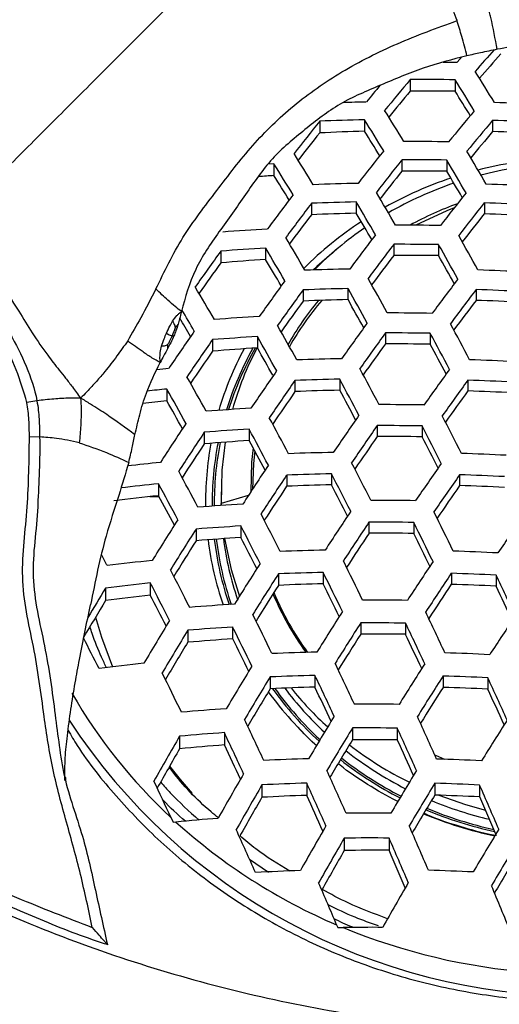
# Model space of a CAD drawing. Units: millimetres. Extents: x 69 to 1126, y 56 to 792.
# Drawn here: x 278 to 286, y 622 to 639 of the extents above; entities that cross this region are included whole.
import ezdxf

# ---------------------------------------------------------------- set-up
doc = ezdxf.new("R2010")
doc.units = ezdxf.units.MM
doc.header["$PDSIZE"] = -1
doc.layers.add('10', color=1, linetype='Continuous')
doc.styles.add('SLDTEXTSTYLE3', font='TXT', dxfattribs={"width": 0.7})
doc.dimstyles.new('SLDDIMSTYLE0', dxfattribs={"dimtxt": 12.733073, "dimasz": 12.733073, "dimexe": 0, "dimexo": 0.0625, "dimgap": 3.183268, "dimtad": 1, "dimdec": 1, "dimrnd": 1e-09, "dimzin": 12, "dimdsep": 46, "dimtxsty": 'SLDTEXTSTYLE3', "dimsah": 1, "dimcen": 0, "dimadec": 0, "dimazin": 3, "dimtfac": 1, "dimtdec": 1, "dimtofl": 0, "dimtmove": 0, "dimatfit": 3, "dimfxl": 1, "dimfrac": 2, "dimtolj": 1, "dimtzin": 12, "dimarcsym": 0})

# ---------------------------------------------------------------- blocks, each defined once
blk = doc.blocks.new('_D')
at = {"layer": '10', "color": 0, "lineweight": -2, "transparency": 16777216}
blk.add_line((457.618, 526.371), (363.294, 593.303), dxfattribs=at)
at = {"layer": '10', "color": 0, "transparency": 16777216}
blk.add_solid([(364.522, 595.034), (362.066, 591.572), (352.91, 600.672)], dxfattribs=at)
at = {"layer": 'Defpoints', "color": 0, "transparency": 16777216}
for p in [(222.268, 693.375), (352.91, 600.672)]:
    blk.add_point(p, dxfattribs=at)
at = {"layer": '10', "color": 0, "transparency": 16777216, "insert": (421.175, 563.941), "char_height": 12.73307, "attachment_point": 5, "rotation": 324.6405, "style": 'SLDTEXTSTYLE3'}
blk.add_mtext('\\A1;∅160.2 [∅6.31]', dxfattribs=at)

msp = doc.modelspace()

# ---------------------------------------------------------------- linework, layer by layer
at = {"color": 7, "linetype": 'Continuous', "lineweight": 25}
for p, q in [((284.582, 638.353), (284.582, 638.144)), ((285.387, 638.35), (285.387, 638.143)), ((282.954, 637.606), (282.954, 637.395)), ((283.759, 637.632), (283.759, 637.424)), ((286.061, 637.621), (286.061, 637.419)), ((282.132, 636.839), (282.132, 636.628)), ((284.433, 636.912), (284.433, 636.709)), ((285.239, 636.907), (285.239, 636.706)), ((282.806, 636.129), (282.806, 635.924)), ((283.611, 636.153), (283.611, 635.951)), ((285.913, 636.138), (285.913, 635.94)), ((284.285, 635.392), (284.285, 635.194)), ((285.091, 635.386), (285.091, 635.19)), ((281.178, 635.27), (281.178, 635.06)), ((281.983, 635.325), (281.983, 635.119)), ((282.657, 634.574), (282.657, 634.373)), ((283.463, 634.597), (283.463, 634.398)), ((285.764, 634.58), (285.764, 634.385)), ((284.137, 633.8), (284.137, 633.603)), ((284.942, 633.793), (284.942, 633.598)), ((281.03, 633.68), (281.03, 633.473)), ((281.835, 633.734), (281.835, 633.531)), ((282.509, 632.947), (282.509, 632.746)), ((283.315, 632.969), (283.315, 632.771)), ((285.616, 632.951), (285.616, 632.757)), ((280.208, 632.792), (280.208, 632.58)), ((277.873, 632.583), (277.693, 632.549)), ((281.687, 632.07), (281.687, 631.866)), ((283.988, 632.135), (283.988, 631.939)), ((284.794, 632.129), (284.794, 631.934)), ((277.922, 631.931), (277.738, 631.929)), ((280.881, 632.016), (280.881, 631.808)), ((282.361, 631.246), (282.361, 631.044)), ((283.166, 631.269), (283.166, 631.07)), ((285.468, 631.252), (285.468, 631.057)), ((280.059, 631.089), (280.059, 630.876)), ((279.903, 630.859), (280.072, 630.853)), ((281.181, 630.942), (281.181, 630.792)), ((281.181, 630.792), (281.182, 630.7)), ((281.671, 630.877), (281.185, 630.737)), ((281.185, 630.737), (281.186, 630.7)), ((281.185, 630.7), (281.185, 630.737)), ((280.733, 630.276), (280.733, 630.065)), ((281.539, 630.332), (281.539, 630.125)), ((283.84, 630.4), (283.84, 630.201)), ((284.646, 630.394), (284.646, 630.197)), ((282.213, 629.471), (282.213, 629.265)), ((283.018, 629.496), (283.018, 629.293)), ((285.32, 629.481), (285.32, 629.283)), ((286.125, 629.448), (286.125, 629.25)), ((279.105, 629.215), (279.105, 628.991)), ((279.911, 629.308), (279.911, 629.09)), ((281.39, 628.516), (281.39, 628.304)), ((283.692, 628.59), (283.692, 628.387)), ((284.497, 628.586), (284.497, 628.384)), ((280.585, 628.457), (280.585, 628.241)), ((282.064, 627.618), (282.064, 627.405)), ((282.87, 627.645), (282.87, 627.436)), ((285.171, 627.636), (285.171, 627.432)), ((285.977, 627.603), (285.977, 627.4)), ((280.437, 626.553), (280.437, 626.327)), ((281.242, 626.617), (281.242, 626.396)), ((283.544, 626.701), (283.544, 626.49)), ((284.349, 626.699), (284.349, 626.489)), ((281.916, 625.679), (281.916, 625.455)), ((282.721, 625.71), (282.721, 625.491)), ((285.023, 625.708), (285.023, 625.494)), ((285.829, 625.676), (285.829, 625.464)), ((280.28, 625.096), (280.321, 625.006)), ((280.321, 625.006), (280.372, 625.012)), ((283.395, 624.723), (283.395, 624.5)), ((284.201, 624.724), (284.201, 624.503)), ((281.694, 624.342), (282.033, 624.113)), ((283.258, 623.164), (283.28, 623.113)), ((283.28, 623.113), (283.376, 623.115))]:
    msp.add_line(p, q, dxfattribs=at)
at = {"color": 7, "linetype": 'Continuous', "lineweight": 25, "flags": 128}
for points in [[(285.42, 638.66), (285.478, 638.727), (285.501, 638.753)], [(282.132, 636.839), (282.03, 636.833), (282.03, 636.833)], [(285.371, 636.048), (285.24, 635.996), (284.681, 635.736)], [(285.371, 636.047), (285.24, 635.996), (284.682, 635.736)], [(283.261, 635.304), (282.902, 634.992), (282.839, 634.932)], [(281.255, 631.837), (281.195, 631.336), (281.185, 630.737)], [(281.758, 631.735), (281.73, 631.477), (281.716, 630.946)], [(281.787, 631.681), (281.764, 631.456), (281.748, 630.995)], [(281.787, 631.68), (281.764, 631.455), (281.749, 630.995)], [(281.245, 630.105), (281.361, 629.551), (281.511, 629.067)], [(278.927, 628.691), (279.036, 628.333), (279.234, 627.799)], [(285.024, 626.214), (285.034, 626.21), (285.198, 626.139)], [(285.024, 626.214), (285.034, 626.21), (285.198, 626.139)], [(280.258, 626.015), (280.446, 625.777), (280.664, 625.521)], [(285.096, 625.492), (285.573, 625.326), (285.931, 625.227)]]:
    msp.add_lwpolyline(points, dxfattribs=at)
at = {"color": 7, "linetype": 'Continuous', "lineweight": 25}
for radius in [80.096, 78.296, 49.8]:
    msp.add_circle((287.589, 647.023), radius, dxfattribs=at)
for centre, radius, start, end in [((320.22, 608.747), 45.535, 138.552, 139.2013), ((317.946, 610.368), 42.619, 138.1295, 138.9107), ((284.892, 597.384), 41.279, 89.2675, 89.6057), ((244.926, 612.918), 48.176, 31.2915, 32.073), ((324.063, 604.968), 52.053, 140.2515, 140.6816), ((324.215, 604.992), 51.805, 139.9109, 140.7083), ((284.833, 597.049), 41.305, 89.2319, 90.3493), ((244.472, 612.719), 48.281, 31.2855, 32.0654), ((322.354, 606.216), 49.458, 139.7928, 140.4919), ((284.937, 598.289), 39.856, 89.3527, 90.5108), ((247.296, 614.096), 45.047, 31.6078, 32.2642), ((284.728, 598.451), 39.51, 91.3574, 91.9626), ((284.721, 594.436), 43.526, 87.1316, 88.1928), ((243.206, 612.167), 48.281, 31.2855, 32.0654), ((326.776, 603.354), 53.577, 140.0021, 140.7744), ((328.133, 601.501), 57.833, 141.36964, 142.10625), ((284.662, 598.136), 39.506, 91.3096, 92.4786), ((242.936, 612.051), 48.176, 31.2915, 32.073), ((327.435, 602.932), 53.992, 140.0227, 140.7894), ((284.663, 593.784), 43.859, 87.1205, 88.1737), ((326.272, 602.699), 55.5, 141.3066, 141.9511), ((284.755, 599.418), 38.019, 91.5006, 92.7154), ((245.756, 613.425), 44.947, 31.6114, 32.2726), ((325.642, 604.108), 51.732, 139.9168, 140.5951), ((284.767, 594.958), 42.48, 87.1674, 88.2548), ((284.632, 594.732), 42.507, 89.1373, 90.2231), ((242.317, 611.793), 47.441, 31.3343, 32.1268), ((330.938, 599.721), 59.905, 141.42595, 142.13779), ((234.368, 606.739), 59.535, 29.96359, 30.62203), ((242.234, 611.762), 47.124, 31.353, 32.1503), ((331.664, 599.26), 60.402, 141.43893, 142.14507), ((284.579, 594.123), 42.789, 89.1158, 90.1945), ((234.006, 606.581), 59.535, 29.96359, 30.62203), ((287.585, 629.754), 7.198, 93.6165, 104.3677), ((287.585, 629.961), 6.897, 94.2048, 104.5572), ((284.487, 600.77), 35.935, 93.7578, 94.1924), ((245.075, 613.148), 43.869, 31.6822, 32.3592), ((329.903, 600.39), 58.195, 141.3834, 142.02335), ((284.679, 595.32), 41.39, 89.225, 90.3401), ((236.825, 607.905), 56.333, 30.1894, 30.7484), ((284.482, 595.961), 40.536, 91.1843, 92.3234), ((287.512, 629.995), 6.945, 108.4622, 119.1422), ((287.511, 630.198), 6.649, 108.8222, 119.9719), ((284.476, 591.681), 44.817, 87.0895, 88.1202), ((334.323, 596.879), 65.12, 142.76582, 143.4406), ((233.064, 606.172), 59.169, 29.97678, 30.63899), ((333.958, 597.804), 61.832, 141.47517, 142.16541), ((335.121, 596.374), 65.706, 142.76883, 143.43758), ((284.434, 595.394), 40.768, 91.1568, 92.2894), ((232.888, 606.097), 58.96, 29.98439, 30.64878), ((287.513, 630.405), 6.085, 110.0138, 118.8247), ((334.544, 597.431), 62.155, 141.48313, 142.16988), ((284.426, 591.129), 45.033, 87.0827, 88.1085), ((333.34, 597.507), 63.479, 142.7575, 143.34756), ((284.525, 596.636), 39.325, 91.3322, 92.5066), ((235.718, 607.426), 55.745, 30.2119, 30.778), ((332.814, 598.543), 59.986, 141.43192, 142.04328), ((284.528, 592.271), 43.691, 87.126, 88.1833), ((287.297, 630.34), 6.538, 123.3744, 135.0414), ((284.407, 592.169), 43.567, 89.0578, 90.1172), ((284.212, 598.044), 37.688, 93.3391, 94.5667), ((287.302, 630.529), 6.256, 124.4199, 135.2607), ((337.654, 594.77), 67.435, 142.7774, 143.42901), ((232.603, 605.979), 57.85, 30.02535, 30.70153), ((338.307, 594.357), 67.84, 142.77935, 143.42706), ((284.362, 591.66), 43.733, 89.0457, 90.1012), ((223.836, 600.871), 70.31, 28.82158, 29.39966), ((224.106, 600.989), 70.413, 28.81948, 29.39675), ((337.495, 594.445), 69.558, 144.06133, 144.71265), ((284.17, 597.519), 37.869, 93.3095, 94.5312), ((232.619, 605.988), 57.424, 30.0414, 30.72223), ((335.686, 595.593), 67.296, 144.09322, 144.6667), ((284.243, 598.824), 36.366, 93.5621, 94.8348), ((235.489, 607.337), 54.162, 30.2781, 30.8596), ((336.587, 595.45), 65.69, 142.7691, 143.34522), ((284.461, 592.83), 42.364, 89.1483, 90.2378), ((226.608, 602.134), 67.178, 28.98215, 29.47613), ((284.28, 593.586), 41.37, 91.0864, 92.2025), ((284.268, 589.362), 45.596, 87.0652, 88.0784), ((340.306, 592.663), 71.635, 144.03215, 144.66399), ((223.214, 600.599), 69.584, 28.83655, 29.42032), ((340.355, 593.057), 68.962, 142.78462, 143.4218), ((233.024, 606.176), 55.535, 30.1147, 30.817), ((341.033, 592.201), 72.134, 144.02541, 144.65274), ((284.24, 593.12), 41.484, 91.0733, 92.1864), ((223.131, 600.561), 69.271, 28.84308, 29.42935), ((340.874, 592.728), 69.2, 142.78571, 143.4207), ((284.228, 588.903), 45.702, 87.062, 88.0728), ((339.298, 593.302), 69.964, 144.05372, 144.61109), ((287.069, 630.934), 5.387, 140.1871, 150.385), ((287.075, 630.914), 5.359, 139.6222, 150.5054), ((287.075, 630.914), 5.359, 139.6271, 150.5043), ((284.33, 594.342), 40.066, 91.2408, 92.3933), ((225.93, 601.836), 66.109, 29.00659, 29.50881), ((339.192, 593.797), 67.096, 142.77608, 143.34425), ((284.327, 590.029), 44.38, 87.1035, 88.1444), ((232.437, 605.805), 55.812, 30.1443, 30.5973), ((284.219, 590.044), 44.115, 89.0181, 90.0644), ((235.575, 607.301), 52.242, 30.3991, 30.8208), ((284.033, 595.867), 38.289, 93.2417, 94.4499), ((343.33, 590.743), 73.567, 144.00655, 144.62128), ((214.522, 595.827), 80.403, 27.79414, 28.31702), ((341.59, 591.643), 74.077, 145.28241, 145.91272), ((223.175, 600.577), 67.796, 28.87453, 29.47285), ((343.917, 590.37), 73.891, 144.0024, 144.61436), ((284.182, 589.63), 44.17, 89.0142, 90.0592), ((214.342, 595.747), 80.199, 27.79578, 28.31996), ((342.411, 591.12), 74.693, 145.26347, 145.88824), ((283.997, 595.447), 38.348, 93.2322, 94.4385), ((223.287, 600.624), 67.263, 28.88617, 29.48897), ((340.612, 592.265), 72.444, 145.33203, 145.88636), ((284.071, 596.737), 36.862, 93.4771, 94.7324), ((286.772, 630.738), 5.874, 151.7804, 163.4687), ((286.827, 630.687), 5.813, 150.7738, 162.6711), ((286.833, 630.687), 5.783, 150.5713, 162.5462), ((286.801, 630.904), 5.624, 152.1672, 164.3014), ((226.174, 601.943), 64, 29.06964, 29.57476), ((342.229, 591.441), 71.781, 144.02858, 144.57588), ((284.28, 590.788), 42.815, 89.1138, 90.1919), ((217.051, 596.953), 77.15, 27.90871, 28.35888), ((284.112, 591.661), 41.683, 91.0507, 92.1584), ((284.098, 587.457), 45.888, 87.0564, 88.0631), ((283.682, 598.156), 35.172, 95.6156, 95.9656), ((345.008, 589.466), 76.503, 145.20951, 145.81855), ((214.038, 595.606), 79.118, 27.8046, 28.33573), ((345.741, 589.21), 74.732, 143.99178, 144.59663), ((224.041, 600.948), 64.987, 28.93761, 29.56033), ((345.675, 589.04), 76.927, 145.19726, 145.80273), ((284.079, 591.293), 41.683, 91.0507, 92.1584), ((214.046, 595.606), 78.703, 27.80805, 28.34189), ((346.197, 588.92), 74.891, 143.9898, 144.59333), ((284.065, 587.089), 45.888, 87.0564, 88.0631), ((283.632, 597.961), 34.999, 95.6147, 96.1964), ((224.365, 601.088), 64.214, 28.95575, 29.58553), ((343.94, 590.145), 74.756, 145.25942, 145.8006), ((284.169, 592.509), 40.271, 91.2159, 92.3626), ((216.795, 596.83), 75.608, 27.92382, 28.38295), ((344.536, 589.973), 72.815, 144.01485, 144.55728), ((284.165, 588.21), 44.571, 87.0973, 88.1338), ((283.666, 599.449), 33.311, 95.9594, 96.6999), ((227.318, 602.434), 60.877, 29.14211, 29.68208), ((283.882, 594.159), 38.348, 93.2322, 94.4385), ((284.067, 588.342), 44.17, 89.0142, 90.0592), ((214.418, 595.755), 76.862, 27.82373, 28.36997), ((347.762, 587.71), 78.098, 145.16408, 145.75989), ((205.99, 591.397), 89.113, 26.84298, 27.33029), ((345.067, 589.368), 77.425, 146.43385, 147.0552), ((283.852, 593.843), 38.289, 93.2417, 94.4499), ((214.626, 595.84), 76.222, 27.82935, 28.38003), ((348.289, 587.374), 78.347, 145.15718, 145.75098), ((284.038, 588.02), 44.115, 89.0181, 90.0644), ((205.901, 591.355), 88.807, 26.84214, 27.33113), ((345.836, 588.876), 77.976, 146.40972, 147.02625), ((283.926, 595.134), 36.8, 93.4875, 94.745), ((217.448, 597.096), 73.045, 27.95134, 28.425), ((346.592, 588.454), 76.224, 145.21568, 145.74933), ((284.136, 589.18), 42.759, 89.1181, 90.1975), ((208.55, 592.516), 85.831, 26.91757, 27.33916), ((343.99, 590.056), 75.67, 146.5119, 147.0626), ((286.617, 630.779), 5.713, 169.5256, 180.9949), ((286.635, 630.744), 5.613, 168.8722, 180.5688), ((286.641, 630.744), 5.582, 168.7804, 180.5452), ((283.976, 590.176), 41.484, 91.0733, 92.1864), ((283.964, 585.959), 45.702, 87.062, 88.0728), ((283.491, 597.174), 34.467, 95.6595, 96.6478), ((215.732, 596.303), 73.556, 27.85367, 28.42368), ((348.251, 587.332), 79.555, 146.34232, 146.94541), ((205.921, 591.351), 87.362, 26.83809, 27.33517), ((349.9, 586.346), 78.923, 145.14134, 145.73054), ((348.864, 586.94), 79.911, 146.32749, 146.92765), ((283.951, 589.906), 41.37, 91.0864, 92.2025), ((206.024, 591.391), 86.84, 26.8366, 27.33666), ((350.294, 586.094), 79.004, 145.13911, 145.72766), ((283.939, 585.682), 45.596, 87.0652, 88.0784), ((283.444, 597.09), 34.167, 95.6846, 96.8276), ((216.161, 596.483), 72.667, 27.86214, 28.4389), ((347.075, 588.084), 77.676, 146.4218, 146.96116), ((284.041, 591.131), 39.949, 91.2551, 92.4111), ((208.727, 592.574), 83.804, 26.91387, 27.34525), ((348.615, 587.162), 76.904, 145.19601, 145.72711), ((284.039, 586.81), 44.271, 87.107, 88.1505), ((283.473, 598.591), 32.465, 96.0364, 97.4681), ((219.099, 597.79), 69.36, 27.99496, 28.4904), ((283.95, 587.059), 43.733, 89.0457, 90.1012), ((283.758, 592.918), 37.869, 93.3095, 94.5312), ((346.89, 588.198), 78.772, 147.5674, 148.19732), ((206.74, 591.682), 84.614, 26.83002, 27.34324), ((350.754, 585.732), 80.834, 146.28956, 146.8822), ((198.89, 587.838), 96.143, 25.93176, 26.39817), ((351.445, 585.358), 79.004, 145.13911, 145.72766), ((347.615, 587.734), 79.266, 147.54059, 148.16609), ((283.734, 592.707), 37.688, 93.3391, 94.5667), ((207.051, 591.811), 83.858, 26.82771, 27.34555), ((351.222, 585.432), 81.009, 146.28249, 146.87374), ((283.929, 586.833), 43.567, 89.0578, 90.1172), ((198.899, 587.838), 95.726, 25.92649, 26.395), ((283.807, 594.018), 36.178, 93.5948, 94.8741), ((286.664, 630.788), 5.76, 187.0327, 198.9944), ((286.679, 630.753), 5.657, 186.7136, 198.9018), ((286.684, 630.753), 5.626, 186.7227, 198.9845), ((286.702, 630.8), 5.522, 187.2471, 198.8817), ((209.843, 593.033), 80.722, 26.90875, 27.3551), ((349.464, 586.556), 78.812, 146.37268, 146.90647), ((284.028, 588.008), 42.194, 89.1615, 90.2553), ((201.516, 588.976), 92.789, 25.96994, 26.37511), ((345.659, 588.985), 76.83, 147.67724, 148.23947), ((283.874, 589.137), 40.768, 91.1568, 92.2894), ((216.546, 596.475), 70.826, 27.90175, 28.07455), ((283.866, 584.872), 45.033, 87.0827, 88.1085), ((283.334, 596.507), 33.376, 95.8301, 97.222), ((208.538, 592.43), 80.767, 26.8178, 27.35547), ((349.859, 586.299), 80.626, 147.46812, 148.08173), ((199.276, 587.988), 93.881, 25.90255, 26.38059), ((352.616, 584.541), 81.313, 146.27023, 146.85906), ((350.418, 585.941), 80.913, 147.45306, 148.06421), ((283.856, 588.969), 40.536, 91.1843, 92.3234), ((199.486, 588.075), 93.238, 25.89399, 26.37544), ((352.944, 584.33), 81.313, 146.27023, 146.85906), ((283.85, 584.688), 44.817, 87.0895, 88.1202), ((193.556, 585.266), 102.572, 25.06286, 25.51414), ((344.391, 589.751), 76.286, 148.84804, 149.31097), ((283.308, 596.364), 33.118, 95.8876, 97.2906), ((209.084, 592.659), 79.747, 26.81436, 27.3589), ((348.514, 587.158), 78.542, 147.58122, 148.13336), ((283.947, 590.218), 39.085, 91.3625, 92.544), ((202.172, 589.242), 90.223, 25.93745, 26.35373), ((351.195, 585.448), 79.127, 146.35932, 146.89277), ((283.951, 585.836), 43.468, 87.1335, 88.1962), ((196.137, 586.387), 99.675, 25.07846, 25.46955), ((283.348, 597.775), 31.502, 96.2633, 97.7395), ((212.01, 593.939), 76.46, 26.90174, 27.37002), ((287, 631.178), 5.305, 202.9326, 216.0147), ((287.001, 631.156), 5.271, 202.5135, 215.9776), ((287.001, 631.156), 5.272, 202.5172, 215.9779), ((341.97, 591.277), 73.31, 149.03958, 149.63227), ((283.66, 592.161), 36.833, 93.482, 94.7383), ((283.87, 586.21), 42.789, 89.1158, 90.1945), ((200.6, 588.54), 90.564, 25.85697, 26.35316), ((352.103, 584.863), 81.578, 147.41854, 148.02409), ((193.633, 585.293), 101.063, 25.03046, 25.48896), ((353.852, 583.749), 81.009, 146.28249, 146.87374), ((346.905, 588.145), 77.983, 148.72192, 149.37972), ((283.642, 592.062), 36.523, 93.5349, 94.802), ((201.032, 588.721), 89.672, 25.8441, 26.34542), ((352.508, 584.604), 81.673, 147.41368, 148.01844), ((283.857, 586.083), 42.507, 89.1373, 90.2231), ((193.756, 585.344), 100.518, 25.0185, 25.47967), ((211.054, 593.45), 76.112, 26.80072, 27.26782), ((347.585, 587.712), 78.417, 148.69442, 149.34802), ((283.715, 593.411), 34.97, 93.8112, 95.1351), ((203.827, 589.935), 86.535, 25.88792, 26.32068), ((350.627, 585.807), 79.331, 147.53815, 148.08666), ((283.958, 587.288), 41.1, 89.2485, 90.3715), ((196.394, 586.489), 97.557, 25.03208, 25.43191), ((345.449, 589.066), 75.777, 148.87028, 149.46148), ((283.806, 588.568), 39.506, 91.3096, 92.4786), ((283.806, 584.215), 43.859, 87.1205, 88.1737), ((283.222, 596.077), 31.972, 96.1515, 97.6056), ((349.645, 586.398), 79.541, 148.6242, 149.26715), ((194.565, 585.686), 98.187, 24.96581, 25.43875), ((353.658, 583.868), 81.673, 147.41368, 148.01844), ((202.983, 589.544), 86.058, 25.78914, 26.31232), ((350.145, 586.079), 79.753, 148.61114, 149.25212), ((283.795, 588.509), 39.147, 91.3546, 92.5343), ((194.908, 585.832), 97.394, 24.94731, 25.42438), ((353.911, 583.706), 81.578, 147.41854, 148.02409), ((283.799, 584.131), 43.526, 87.1316, 88.1928), ((190.133, 583.675), 105.431, 24.169, 24.62307), ((283.888, 589.802), 37.648, 91.5503, 92.7772), ((287.161, 631.059), 6.053, 216.9938, 227.1055), ((287.176, 631.223), 6.074, 218.7508, 227.8394), ((197.638, 587.017), 94.329, 24.95794, 25.37121), ((352.028, 584.911), 79.232, 147.54346, 148.09435), ((283.904, 585.314), 42.136, 87.1796, 88.2758), ((286.788, 632.106), 9.566, 209.9888, 227.1262), ((348.058, 587.405), 77.17, 148.7786, 149.3609), ((287.14, 631.056), 6.311, 215.9504, 227.7414), ((287.143, 631.012), 6.193, 215.5911, 227.2863), ((287.146, 631.011), 6.159, 215.7811, 227.1938), ((192.791, 584.832), 102.448, 24.15645, 24.55106), ((283.828, 585.824), 41.305, 89.2319, 90.3493), ((283.589, 591.926), 35.197, 93.7696, 95.0849), ((351.594, 585.154), 80.121, 148.58851, 149.2261), ((190.68, 583.911), 103.394, 24.10824, 24.57224), ((287.588, 632.79), 10.9, 213.0631, 327.1253), ((196.535, 586.528), 94.143, 24.86799, 25.36283), ((354.528, 583.311), 80.913, 147.45306, 148.06421), ((345.568, 588.82), 75.272, 149.9144, 150.62108), ((283.577, 591.95), 34.746, 93.8526, 95.1851), ((197.129, 586.783), 93.068, 24.8405, 25.34152), ((351.923, 584.943), 80.121, 148.58851, 149.2261), ((283.825, 585.805), 40.897, 89.2651, 90.3937), ((190.951, 584.028), 102.684, 24.08648, 24.55406), ((283.648, 593.362), 33.122, 94.1648, 95.5633), ((200.002, 588.03), 89.843, 24.8464, 25.27944), ((349.847, 586.262), 77.553, 148.75374, 149.33496), ((287.43, 631.532), 6.474, 232.4857, 243.7532), ((283.929, 587.058), 39.433, 89.3895, 90.5599), ((193.695, 585.223), 99.605, 24.06906, 24.47538), ((343.218, 590.284), 72.393, 150.13958, 150.78286), ((287.424, 631.372), 6.463, 231.7837, 243.0731), ((283.773, 588.512), 37.65, 91.55, 92.7768), ((287.419, 631.339), 6.622, 231.8422, 242.859), ((287.42, 631.335), 6.584, 231.7794, 242.8588), ((283.788, 584.025), 42.138, 87.1795, 88.2757), ((347.408, 587.655), 76.115, 149.85437, 150.55185), ((192.333, 584.628), 99.71, 23.9922, 24.47533), ((352.775, 584.396), 79.753, 148.61114, 149.25212), ((199.835, 587.95), 88.607, 24.78555, 25.25045), ((347.834, 587.384), 76.234, 149.84594, 150.54213), ((283.771, 588.577), 37.148, 91.6183, 92.8617), ((192.859, 584.856), 98.713, 23.95935, 24.44793), ((352.933, 584.295), 79.541, 148.6242, 149.26715), ((283.79, 584.051), 41.675, 87.1962, 88.3046), ((189.394, 583.34), 105.318, 23.23062, 23.7021), ((283.866, 589.938), 35.571, 91.8433, 93.1421), ((195.738, 586.11), 95.483, 23.93412, 24.35816), ((350.835, 585.626), 76.946, 148.79295, 149.38074), ((283.9, 585.288), 40.222, 87.251, 88.3993), ((345.499, 588.84), 73.373, 150.06356, 150.68541), ((287.552, 631.642), 6.761, 247.4886, 256.7634), ((192.235, 584.578), 102.135, 23.18679, 23.59768), ((283.829, 585.951), 39.222, 89.4081, 90.5849), ((287.553, 631.672), 7.06, 247.2475, 258.1396), ((287.553, 631.62), 6.933, 247.1744, 257.8895), ((287.553, 631.614), 6.894, 247.1976, 257.6828), ((283.547, 592.212), 32.953, 94.2127, 95.5306), ((287.314, 632.682), 10.346, 227.8521, 246.9206), ((348.985, 586.648), 76.234, 149.84594, 150.54213), ((190.577, 583.856), 102.574, 23.12742, 23.61338), ((195.215, 585.88), 94.646, 23.81855, 24.33069), ((353.174, 584.136), 78.417, 148.69442, 149.34802), ((349.216, 586.498), 76.115, 149.85437, 150.55185), ((283.835, 586.057), 38.668, 89.4578, 90.6514), ((191.053, 584.063), 101.636, 23.09103, 23.58215), ((353.151, 584.148), 77.983, 148.72192, 149.37972), ((346.868, 587.961), 73.238, 150.07288, 150.70323), ((283.944, 587.384), 37.12, 89.6038, 90.8472), ((194.029, 585.36), 98.301, 23.03732, 23.46521), ((350.994, 585.516), 75.316, 148.9006, 149.50349), ((283.778, 589.048), 35.111, 91.912, 93.2279), ((283.816, 584.359), 39.8, 87.2677, 88.4281), ((193.235, 585.014), 97.774, 22.9666, 23.44774), ((349.678, 586.19), 75.272, 149.9144, 150.62108), ((191.469, 584.219), 102.547, 22.2414, 22.74541), ((283.877, 586.603), 36.516, 89.6722, 90.7858), ((287.591, 633.353), 11.072, 247.6229, 283.6494)]:
    msp.add_arc(centre, radius, start, end, dxfattribs=at)
for points, knots in [([(282.981, 642.415), (282.781, 642.216), (282.356, 641.79), (281.725, 641.16), (281.047, 640.482), (280.384, 639.819), (279.702, 639.136), (279.1, 638.535), (278.604, 638.038), (278.213, 637.648), (277.822, 637.256), (277.405, 636.839), (276.975, 636.41), (276.619, 636.053), (276.46, 635.894), (276.376, 635.81)], [0, 0, 0, 0, 0.078975, 0.168029, 0.25976, 0.354378, 0.449111, 0.542166, 0.604868, 0.668395, 0.73213, 0.796018, 0.859515, 0.926203, 1, 1, 1, 1]), ([(286.145, 638.898), (286.108, 639.086), (286.066, 639.304), (286.003, 639.586), (285.965, 639.743), (285.915, 639.943), (285.851, 640.174), (285.801, 640.337), (285.773, 640.426)], [0, 0, 0, 0, 0.383049, 0.444871, 0.557598, 0.688953, 0.82942, 1, 1, 1, 1]), ([(285.422, 639.412), (285.379, 639.538), (285.301, 639.767), (285.185, 639.986), (285.133, 640.085)], [0, 0, 0, 0, 0.552762, 1, 1, 1, 1]), ([(280.012, 634.59), (280.163, 634.904), (280.464, 635.53), (281.107, 636.353), (281.717, 637.171), (282.478, 637.909), (283.346, 638.515), (284.35, 639.022), (285.062, 639.281), (285.422, 639.412)], [0, 0, 0, 0, 0.144511, 0.288392, 0.431124, 0.567389, 0.707309, 0.852106, 1, 1, 1, 1]), ([(285.601, 638.779), (285.571, 638.895), (285.518, 639.102), (285.451, 639.317), (285.422, 639.412)], [0, 0, 0, 0, 0.5585, 1, 1, 1, 1]), ([(289.033, 638.898), (288.885, 638.923), (288.587, 638.974), (288.161, 638.976), (287.786, 638.974), (287.435, 638.974), (287.052, 638.975), (286.611, 638.977), (286.3, 638.924), (286.145, 638.898)], [0, 0, 0, 0, 0.155541, 0.311638, 0.440009, 0.544565, 0.674331, 0.837039, 1, 1, 1, 1]), ([(285.601, 638.779), (285.336, 638.713), (284.803, 638.579), (284.055, 638.252), (283.303, 637.942), (282.683, 637.452), (282.065, 636.944), (281.623, 636.282), (281.154, 635.633), (280.678, 634.946), (280.54, 634.441), (280.47, 634.184)], [0, 0, 0, 0, 0.109855, 0.221035, 0.329378, 0.43585, 0.54489, 0.658725, 0.774877, 0.885151, 1, 1, 1, 1]), ([(286.145, 638.898), (286.044, 638.877), (285.862, 638.84), (285.681, 638.798), (285.601, 638.779)], [0, 0, 0, 0, 0.554905, 1, 1, 1, 1]), ([(276.376, 635.81), (276.506, 635.64), (276.771, 635.293), (277.176, 634.763), (277.512, 634.251), (277.798, 633.783), (278.004, 633.479), (278.17, 633.264), (278.278, 633.127), (278.394, 632.981), (278.525, 632.814), (278.611, 632.695), (278.659, 632.629)], [0, 0, 0, 0, 0.155278, 0.316557, 0.483583, 0.598244, 0.725083, 0.769589, 0.817281, 0.868905, 0.926428, 1, 1, 1, 1]), ([(276.201, 635.635), (276.351, 635.424), (276.774, 634.828), (277.279, 634.021), (277.691, 633.212), (277.833, 632.796), (277.873, 632.583), (277.873, 632.583)], [0, 0, 0, 0, 0.222017, 0.626757, 0.813966, 0.999983, 1, 1, 1, 1]), ([(277.693, 632.549), (277.635, 632.747), (277.519, 633.148), (277.115, 633.935), (276.627, 634.721), (276.212, 635.3), (276.067, 635.502)], [0, 0, 0, 0, 0.18215, 0.369252, 0.780316, 1, 1, 1, 1]), ([(280.012, 634.59), (279.922, 634.416), (279.759, 634.1), (279.583, 633.794), (279.504, 633.656)], [0, 0, 0, 0, 0.550093, 1, 1, 1, 1]), ([(280.47, 634.184), (280.432, 634.214), (280.349, 634.281), (280.195, 634.411), (280.083, 634.521), (280.012, 634.59)], [0, 0, 0, 0, 0.23328, 0.517309, 1, 1, 1, 1]), ([(280.308, 634.009), (280.334, 634.045), (280.37, 634.096), (280.426, 634.151), (280.454, 634.172), (280.47, 634.184)], [0, 0, 0, 0, 0.52089, 0.74113, 1, 1, 1, 1]), ([(280.47, 634.184), (280.459, 634.14), (280.44, 634.064), (280.418, 633.988), (280.409, 633.956)], [0, 0, 0, 0, 0.578695, 1, 1, 1, 1]), ([(280.202, 633.795), (280.221, 633.837), (280.253, 633.912), (280.292, 633.98), (280.308, 634.009)], [0, 0, 0, 0, 0.566095, 1, 1, 1, 1]), ([(280.308, 634.009), (280.317, 633.997), (280.334, 633.976), (280.348, 633.94), (280.354, 633.914), (280.356, 633.901), (280.357, 633.895)], [0, 0, 0, 0, 0.38227, 0.687689, 0.875742, 1, 1, 1, 1]), ([(280.111, 633.564), (280.126, 633.608), (280.153, 633.688), (280.187, 633.762), (280.202, 633.795)], [0, 0, 0, 0, 0.554732, 1, 1, 1, 1]), ([(280.202, 633.795), (280.223, 633.782), (280.253, 633.764), (280.29, 633.751), (280.301, 633.747)], [0, 0, 0, 0, 0.700208, 1, 1, 1, 1]), ([(280.357, 633.895), (280.349, 633.87), (280.332, 633.82), (280.311, 633.771), (280.301, 633.747)], [0, 0, 0, 0, 0.49884, 1, 1, 1, 1]), ([(280.409, 633.956), (280.397, 633.917), (280.376, 633.846), (280.348, 633.777), (280.335, 633.746)], [0, 0, 0, 0, 0.55841, 1, 1, 1, 1]), ([(280.409, 633.956), (280.399, 633.942), (280.383, 633.92), (280.364, 633.902), (280.357, 633.895)], [0, 0, 0, 0, 0.628893, 1, 1, 1, 1]), ([(279.504, 633.656), (279.44, 633.565), (279.304, 633.374), (279.141, 633.163), (279.018, 633.016), (278.939, 632.926), (278.856, 632.834), (278.76, 632.731), (278.696, 632.666), (278.659, 632.629)], [0, 0, 0, 0, 0.223687, 0.470383, 0.554903, 0.64506, 0.742989, 0.853805, 1, 1, 1, 1]), ([(280.088, 633.268), (280.04, 633.295), (279.934, 633.354), (279.743, 633.484), (279.596, 633.59), (279.504, 633.656)], [0, 0, 0, 0, 0.23455, 0.52117, 1, 1, 1, 1]), ([(280.335, 633.746), (280.316, 633.706), (280.282, 633.631), (280.242, 633.557), (280.224, 633.524)], [0, 0, 0, 0, 0.543365, 1, 1, 1, 1]), ([(280.301, 633.747), (280.287, 633.715), (280.264, 633.665), (280.238, 633.616), (280.228, 633.598)], [0, 0, 0, 0, 0.622343, 1, 1, 1, 1]), ([(280.335, 633.746), (280.333, 633.745), (280.328, 633.744), (280.32, 633.743), (280.31, 633.744), (280.304, 633.746), (280.301, 633.747)], [0, 0, 0, 0, 0.200444, 0.429795, 0.66893, 1, 1, 1, 1]), ([(280.088, 633.268), (280.086, 633.3), (280.083, 633.36), (280.088, 633.461), (280.103, 633.526), (280.111, 633.564)], [0, 0, 0, 0, 0.33313, 0.610385, 1, 1, 1, 1]), ([(280.224, 633.524), (280.199, 633.478), (280.153, 633.393), (280.108, 633.307), (280.088, 633.268)], [0, 0, 0, 0, 0.540868, 1, 1, 1, 1]), ([(280.228, 633.598), (280.222, 633.593), (280.205, 633.58), (280.178, 633.567), (280.144, 633.559), (280.123, 633.562), (280.111, 633.564)], [0, 0, 0, 0, 0.1769, 0.443616, 0.699462, 1, 1, 1, 1]), ([(280.224, 633.524), (280.226, 633.539), (280.229, 633.563), (280.228, 633.588), (280.228, 633.598)], [0, 0, 0, 0, 0.625021, 1, 1, 1, 1]), ([(279.635, 631.972), (279.662, 632.092), (279.718, 632.342), (279.85, 632.781), (279.999, 633.086), (280.088, 633.268)], [0, 0, 0, 0, 0.269488, 0.563819, 1, 1, 1, 1]), ([(277.738, 631.929), (277.737, 632.032), (277.734, 632.187), (277.718, 632.394), (277.701, 632.497), (277.693, 632.549)], [0, 0, 0, 0, 0.498551, 0.748801, 1, 1, 1, 1]), ([(278.659, 632.629), (278.595, 632.629), (278.474, 632.63), (278.317, 632.623), (278.115, 632.609), (277.973, 632.594), (277.873, 632.583)], [0, 0, 0, 0, 0.214939, 0.400874, 0.581143, 1, 1, 1, 1]), ([(277.873, 632.583), (277.873, 632.583), (277.883, 632.527), (277.9, 632.416), (277.917, 632.199), (277.92, 632.037), (277.922, 631.931), (277.922, 631.931)], [0, 0, 0, 0, 0.000092, 0.259914, 0.513147, 0.999908, 1, 1, 1, 1]), ([(278.659, 632.629), (278.663, 632.564), (278.668, 632.448), (278.667, 632.284), (278.659, 632.081), (278.644, 631.93), (278.634, 631.827)], [0, 0, 0, 0, 0.24133, 0.435124, 0.612809, 1, 1, 1, 1]), ([(279.635, 631.972), (279.465, 632.095), (279.248, 632.251), (278.983, 632.429), (278.826, 632.529), (278.718, 632.594), (278.659, 632.629)], [0, 0, 0, 0, 0.517955, 0.661875, 0.814997, 1, 1, 1, 1]), ([(278.867, 623.117), (278.801, 623.434), (278.667, 624.07), (278.405, 625.007), (278.146, 625.946), (277.985, 627.007), (277.864, 627.96), (277.674, 628.784), (277.597, 629.416), (277.64, 630.047), (277.724, 630.88), (277.733, 631.51), (277.738, 631.929)], [0, 0, 0, 0, 0.108835, 0.217558, 0.326328, 0.435228, 0.576995, 0.648127, 0.718903, 0.789205, 0.859589, 1, 1, 1, 1]), ([(277.922, 631.931), (277.922, 631.931), (277.929, 631.525), (277.908, 631.118), (277.888, 630.712)], [0, 0, 0, 0, 0.000049, 1, 1, 1, 1]), ([(278.634, 631.827), (278.494, 631.857), (278.239, 631.913), (278.021, 631.925), (277.922, 631.931)], [0, 0, 0, 0, 0.549505, 1, 1, 1, 1]), ([(279.523, 631.473), (279.544, 631.561), (279.584, 631.729), (279.619, 631.894), (279.635, 631.972)], [0, 0, 0, 0, 0.531175, 1, 1, 1, 1]), ([(278.634, 631.827), (278.792, 631.773), (279.072, 631.679), (279.386, 631.535), (279.523, 631.473)], [0, 0, 0, 0, 0.56696, 1, 1, 1, 1]), ([(279.523, 631.473), (279.464, 631.276), (279.332, 630.836), (279.052, 629.996), (278.919, 629.33), (278.837, 628.915)], [0, 0, 0, 0, 0.23434, 0.522979, 1, 1, 1, 1]), ([(277.888, 630.712), (277.888, 630.7), (277.882, 630.478), (277.827, 630.049), (277.788, 629.419), (277.871, 628.792), (278.063, 627.977), (278.172, 627.169), (278.271, 626.385), (278.355, 625.83), (278.518, 625.292), (278.743, 624.62), (278.923, 623.784), (279.067, 623.135), (279.139, 622.81)], [0, 0, 0, 0, 0.004602, 0.082877, 0.161052, 0.238971, 0.317316, 0.473262, 0.542597, 0.611849, 0.681892, 0.752022, 0.875949, 1, 1, 1, 1]), ([(278.42, 626.56), (278.44, 626.718), (278.478, 627.03), (278.556, 627.495), (278.671, 628.121), (278.768, 628.588), (278.837, 628.915)], [0, 0, 0, 0, 0.206078, 0.406368, 0.583952, 1, 1, 1, 1]), ([(269.337, 628.771), (269.949, 628.193), (271.176, 627.034), (273.216, 625.543), (275.369, 624.255), (277.474, 623.262), (279.494, 622.513), (281.409, 621.963), (283.385, 621.556), (285.439, 621.282), (287.567, 621.172), (289.7, 621.277), (291.766, 621.551), (293.747, 621.958), (295.666, 622.508), (297.69, 623.256), (299.801, 624.25), (301.955, 625.539), (303.997, 627.03), (305.226, 628.19), (305.841, 628.771)], [0, 0, 0, 0, 0.062304, 0.124835, 0.186566, 0.247833, 0.296874, 0.345939, 0.395308, 0.446241, 0.499301, 0.552841, 0.604108, 0.653575, 0.702543, 0.751787, 0.81326, 0.874986, 0.937411, 1, 1, 1, 1]), ([(279.123, 627.784), (279.093, 627.846), (278.998, 628.048), (278.899, 628.296), (278.84, 628.481), (278.827, 628.521)], [0, 0, 0, 0, 0.260806, 0.838514, 1, 1, 1, 1]), ([(267.757, 627.192), (268.32, 626.655), (269.446, 625.582), (271.313, 624.143), (273.304, 622.842), (275.4, 621.716), (277.563, 620.774), (279.795, 620.011), (282.105, 619.43), (284.457, 619.048), (286.811, 618.876), (289.174, 618.91), (291.55, 619.159), (293.893, 619.613), (296.164, 620.256), (298.37, 621.078), (300.52, 622.089), (302.351, 623.145), (303.868, 624.166), (305.105, 625.102), (306.297, 626.104), (307.046, 626.829), (307.42, 627.192)], [0, 0, 0, 0, 0.05288, 0.10576, 0.16015, 0.214541, 0.267502, 0.320463, 0.374923, 0.42938, 0.482363, 0.535345, 0.590022, 0.644704, 0.697554, 0.750405, 0.804728, 0.859051, 0.894075, 0.929098, 0.964549, 1, 1, 1, 1]), ([(282.898, 626.386), (282.886, 626.395), (282.766, 626.496), (282.661, 626.611), (282.567, 626.715)], [0, 0, 0, 0, 0.093866, 1, 1, 1, 1]), ([(278.373, 625.76), (278.374, 625.895), (278.375, 626.162), (278.405, 626.428), (278.42, 626.56)], [0, 0, 0, 0, 0.504962, 1, 1, 1, 1]), ([(278.433, 626.658), (278.487, 626.566), (278.733, 626.149), (279.285, 625.471), (280.081, 624.639), (280.983, 623.903), (281.964, 623.261), (283.017, 622.725), (284.129, 622.304), (285.283, 622), (286.467, 621.818), (287.665, 621.764), (288.862, 621.835), (290.043, 622.03), (291.192, 622.351), (292.296, 622.787), (293.341, 623.335), (294.312, 623.99), (295.202, 624.738), (295.986, 625.579), (296.5, 626.223), (296.716, 626.6), (296.746, 626.651)], [0, 0, 0, 0, 0.015369, 0.069717, 0.123892, 0.178075, 0.232431, 0.286615, 0.340801, 0.39516, 0.449346, 0.503515, 0.557858, 0.612028, 0.666174, 0.720493, 0.77464, 0.82882, 0.883172, 0.937352, 0.991537, 1, 1, 1, 1]), ([(272.845, 626.045), (273.062, 625.892), (273.615, 625.502), (274.544, 624.931), (275.621, 624.328), (276.726, 623.778), (277.856, 623.288), (278.665, 622.965), (279.101, 622.823), (279.146, 622.809)], [0, 0, 0, 0, 0.111862, 0.285712, 0.459812, 0.632946, 0.806364, 0.979995, 1, 1, 1, 1]), ([(273.054, 626.135), (273.559, 625.799), (274.571, 625.124), (276.07, 624.315), (277.503, 623.64), (278.412, 623.291), (278.867, 623.117)], [0, 0, 0, 0, 0.276951, 0.55533, 0.777299, 1, 1, 1, 1]), ([(284.36, 625.381), (284.355, 625.383), (284.164, 625.47), (283.815, 625.687), (283.461, 625.912), (283.298, 626.05), (283.286, 626.06)], [0, 0, 0, 0, 0.013877, 0.488544, 0.963708, 1, 1, 1, 1]), ([(281.133, 625.087), (281.089, 625.122), (280.778, 625.377), (280.482, 625.685), (280.265, 625.978), (280.25, 625.998)], [0, 0, 0, 0, 0.131324, 0.939028, 1, 1, 1, 1]), ([(278.425, 625.62), (278.416, 625.657), (278.392, 625.752), (278.39, 625.825), (278.383, 625.821), (278.381, 625.819)], [0, 0, 0, 0, 0.2787, 0.721953, 1, 1, 1, 1]), ([(280.098, 625.73), (280.154, 625.665), (280.365, 625.422), (280.608, 625.206), (280.787, 625.047)], [0, 0, 0, 0, 0.266602, 1, 1, 1, 1]), ([(280.541, 625.026), (280.401, 625.147), (280.259, 625.272), (280.134, 625.411), (280.131, 625.415)], [0, 0, 0, 0, 0.976016, 1, 1, 1, 1]), ([(286.129, 624.767), (286.113, 624.77), (285.892, 624.806), (285.48, 624.928), (285.061, 625.06), (284.852, 625.157), (284.828, 625.168)], [0, 0, 0, 0, 0.036193, 0.488435, 0.940801, 1, 1, 1, 1]), ([(282.417, 624.13), (282.208, 624.256), (281.891, 624.447), (281.617, 624.683), (281.523, 624.764)], [0, 0, 0, 0, 0.65831, 1, 1, 1, 1]), ([(284.175, 623.274), (283.934, 623.363), (283.527, 623.513), (283.152, 623.716), (282.998, 623.799)], [0, 0, 0, 0, 0.590849, 1, 1, 1, 1]), ([(283.103, 623.527), (283.262, 623.45), (283.554, 623.308), (283.862, 623.201), (284.003, 623.152)], [0, 0, 0, 0, 0.54272, 1, 1, 1, 1]), ([(283.561, 623.116), (283.552, 623.119), (283.432, 623.162), (283.318, 623.22), (283.212, 623.273)], [0, 0, 0, 0, 0.072314, 1, 1, 1, 1]), ([(279.139, 622.81), (279.141, 622.808), (279.145, 622.804), (279.138, 622.812), (279.117, 622.835), (279.068, 622.89), (278.982, 622.986), (278.909, 623.069), (278.868, 623.116), (278.867, 623.117)], [0, 0, 0, 0, 0.071566, 0.143159, 0.230675, 0.374203, 0.650203, 0.994177, 1, 1, 1, 1]), ([(303.456, 622.435), (302.938, 622.114), (301.901, 621.471), (300.094, 620.539), (298.042, 619.654), (295.711, 618.872), (293.299, 618.285), (290.845, 617.905), (288.392, 617.736), (285.934, 617.77), (283.463, 618.015), (281.023, 618.469), (278.655, 619.121), (276.349, 619.966), (274.102, 621.014), (272.575, 621.888), (271.798, 622.386), (271.722, 622.435)], [0, 0, 0, 0, 0.054469, 0.109152, 0.181696, 0.25424, 0.328892, 0.403543, 0.476082, 0.54862, 0.623273, 0.697925, 0.770376, 0.842826, 0.917375, 0.991925, 1, 1, 1, 1])]:
    msp.add_open_spline(points, degree=3, knots=knots, dxfattribs=at)

# ---------------------------------------------------------------- dimensions: what is measured, and where the dimension line sits
at = {"layer": '10'}
dim = msp.add_diameter_dim_2p(p1=(222.268, 693.375), p2=(352.91, 600.672), dimstyle='SLDDIMSTYLE0', dxfattribs=at)
dim.commit()
dim.dimension.update_dxf_attribs({"geometry": '_D', "text_midpoint": (421.175, 563.941)})

doc.saveas('drawing.dxf')
